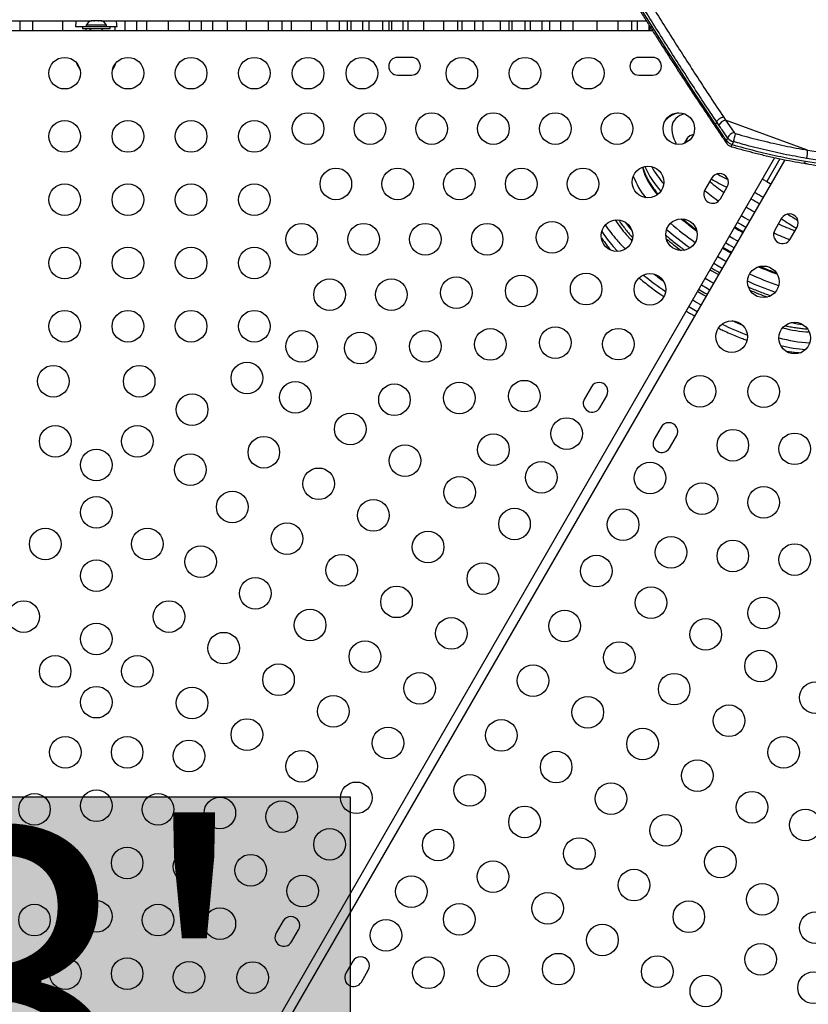
# Model space of a CAD drawing. Units: inches. Extents: x 306 to 2383, y 121 to 1067.
# Drawn here: x 733 to 758, y 725 to 756 of the extents above; entities that cross this region are included whole.
import ezdxf

# ---------------------------------------------------------------- set-up
doc = ezdxf.new("R2010")
doc.units = ezdxf.units.IN
doc.header["$MEASUREMENT"] = 0
doc.header["$PDSIZE"] = -1
for name, color, linetype in [('CONTOUR', 7, 'Continuous'), ('DIM_IMP_BORDURE', 7, 'Continuous'), ('HAUTEUR-PLATE-FORME', 7, 'Continuous')]:
    doc.layers.add(name, color=color, linetype=linetype)
doc.styles.add('DIM', font='romans.shx')
doc.dimstyles.new('Implantation (Pied-mètre)', dxfattribs={"dimscale": 96, "dimtxt": 0.09375, "dimasz": 0.125, "dimexe": 0.125, "dimexo": 0.125, "dimgap": 0.03, "dimtad": 1, "dimdec": 3, "dimzin": 0, "dimdsep": 46, "dimlunit": 4, "dimtxsty": 'DIM', "dimblk1": 'OBLIQUE', "dimblk2": 'OBLIQUE', "dimsah": 1, "dimcen": 0.089844, "dimdle": 0.125, "dimclrt": 7, "dimadec": 0, "dimazin": 0, "dimtfac": 1, "dimtdec": 0, "dimtofl": 0, "dimtmove": 0, "dimatfit": 3, "dimldrblk": 'OBLIQUE', "dimfxl": 1, "dimfrac": 2, "dimtolj": 1, "dimtzin": 0, "dimarcsym": 0})

# ---------------------------------------------------------------- blocks, each defined once
blk = doc.blocks.new('_OBLIQUE')
at = {"color": 0, "linetype": 'ByBlock'}
blk.add_line((-0.5, -0.5), (0.5, 0.5), dxfattribs=at)
blk = doc.blocks.new('*D32')
at = {"layer": 'Defpoints', "color": 0}
for p in [(322.08, 1002.859), (1134.172, 475.267), (322.08, 446.42)]:
    blk.add_point(p, dxfattribs=at)
at = {"layer": 'DIM_IMP_BORDURE', "color": 0, "lineweight": -2}
for p, q in [((322.08, 462.67), (322.08, 1019.109)), ((1134.172, 491.517), (1134.172, 1019.109)), ((1150.422, 1002.859), (305.83, 1002.859))]:
    blk.add_line(p, q, dxfattribs=at)
at = {"layer": 'DIM_IMP_BORDURE', "color": 0, "lineweight": -2, "xscale": 16.25, "yscale": 16.25, "zscale": 16.25, "rotation": 180}
blk.add_blockref('_OBLIQUE', (322.08, 1002.859), dxfattribs=at)
at = {"layer": 'DIM_IMP_BORDURE', "color": 0, "lineweight": -2, "xscale": 16.25, "yscale": 16.25, "zscale": 16.25}
blk.add_blockref('_OBLIQUE', (1134.172, 1002.859), dxfattribs=at)
at = {"layer": 'DIM_IMP_BORDURE', "color": 7, "insert": (728.126, 1016.026), "char_height": 12.1875, "attachment_point": 5, "style": 'DIM'}
blk.add_mtext('\\A1;67\'-8" [20.627m]', dxfattribs=at)
blk = doc.blocks.new('*D33')
at = {"layer": 'Defpoints', "color": 0}
for p in [(704.519, 966.398), (550.086, 157.377), (1176.393, 157.377)]:
    blk.add_point(p, dxfattribs=at)
at = {"layer": 'DIM_IMP_BORDURE', "color": 0, "lineweight": -2}
for p, q in [((1176.393, 982.648), (1176.393, 141.127)), ((720.769, 966.398), (1192.643, 966.398)), ((566.336, 157.377), (1192.643, 157.377))]:
    blk.add_line(p, q, dxfattribs=at)
at = {"layer": 'DIM_IMP_BORDURE', "color": 0, "lineweight": -2, "xscale": 16.25, "yscale": 16.25, "zscale": 16.25}
for p, rotation in [((1176.393, 966.398), 90), ((1176.393, 157.377), 270)]:
    blk.add_blockref('_OBLIQUE', p, dxfattribs=dict(at, rotation=rotation))
at = {"layer": 'DIM_IMP_BORDURE', "color": 7, "insert": (1163.225, 561.888), "char_height": 12.1875, "attachment_point": 5, "rotation": 90, "style": 'DIM'}
blk.add_mtext('\\A1;67\'-5" [20.549m]', dxfattribs=at)

msp = doc.modelspace()

# ---------------------------------------------------------------- hatches: boundary and pattern name
at = {"layer": 'HAUTEUR-PLATE-FORME', "true_color": 0xfcfcfc}
msp.add_hatch(color=7, dxfattribs=at).paths.add_polyline_path([(725.54474, 731.36275), (743.78005, 731.36275), (743.78005, 716.08156), (725.54474, 716.08156)])

# ---------------------------------------------------------------- linework, layer by layer
at = {"layer": 'CONTOUR'}
for p, q in [((716.88924, 755.90038), (735.60774, 755.90038)), ((733.33498, 755.90038), (733.33498, 755.58472)), ((733.73258, 755.90038), (733.73258, 755.58472)), ((734.68455, 755.90038), (734.68455, 755.58472)), ((735.57649, 755.8921), (735.60914, 755.90075)), ((735.60914, 755.90075), (735.57649, 755.8921)), ((735.66249, 755.90075), (735.60914, 755.90075)), ((735.66249, 755.8921), (735.66249, 755.90075)), ((735.69514, 755.90075), (735.66249, 755.8921)), ((735.66249, 755.90038), (735.69374, 755.90038)), ((735.80185, 755.90075), (735.69514, 755.90075)), ((735.83449, 755.8921), (735.80185, 755.90075)), ((735.80324, 755.90038), (735.83449, 755.90038)), ((735.83449, 755.90075), (735.83449, 755.8921)), ((735.88785, 755.90075), (735.83449, 755.90075)), ((735.92049, 755.8921), (735.88785, 755.90075)), ((735.88785, 755.90075), (735.92049, 755.8921)), ((735.88924, 755.90038), (753.1418, 755.90038)), ((736.65365, 755.90038), (736.65365, 755.58472)), ((737.01578, 755.90038), (737.01578, 755.58472)), ((737.33448, 755.90038), (737.33448, 755.58472)), ((738.02086, 755.90038), (738.02086, 755.58472)), ((738.68902, 755.90038), (738.68902, 755.58472)), ((739.07094, 755.90038), (739.07094, 755.58472)), ((739.42223, 755.90038), (739.42223, 755.58472)), ((739.89175, 755.90038), (739.89175, 755.58472)), ((740.49337, 755.90038), (740.49337, 755.58472)), ((741.18363, 755.90038), (741.18363, 755.58472)), ((741.62238, 755.90038), (741.62238, 755.58472)), ((741.91445, 755.90038), (741.91445, 755.58472)), ((742.54528, 755.90038), (742.54528, 755.58472)), ((743.03678, 755.90038), (743.03678, 755.58472)), ((743.42826, 755.90038), (743.42826, 755.58472)), ((743.68286, 755.90038), (743.68286, 755.58472)), ((743.79649, 755.90038), (743.79649, 755.58472)), ((744.17108, 755.90038), (744.17108, 755.58472)), ((744.36731, 755.90038), (744.36731, 755.58472)), ((744.79732, 755.90038), (744.79732, 755.58472)), ((744.99844, 755.90038), (744.99844, 755.58472)), ((745.08097, 755.90038), (745.08097, 755.58472)), ((745.44751, 755.90038), (745.44751, 755.58472)), ((745.60088, 755.90038), (745.60088, 755.58472)), ((746.10289, 755.90038), (746.10289, 755.58472)), ((746.72569, 755.90038), (746.72569, 755.58472)), ((747.17481, 755.90038), (747.17481, 755.58472)), ((747.3058, 755.90038), (747.3058, 755.58472)), ((747.71228, 755.90038), (747.71228, 755.58472)), ((747.97348, 755.90038), (747.97348, 755.58472)), ((748.52774, 755.90038), (748.52774, 755.58472)), ((748.80119, 755.90038), (748.80119, 755.58472)), ((748.89606, 755.90038), (748.89606, 755.58472)), ((749.30164, 755.90038), (749.30164, 755.58472)), ((749.46769, 755.90038), (749.46769, 755.58472)), ((749.83713, 755.90038), (749.83713, 755.58472)), ((750.08012, 755.90038), (750.08012, 755.58472)), ((750.42753, 755.90038), (750.42753, 755.58472)), ((750.82504, 755.90038), (750.82504, 755.58472)), ((751.58329, 755.90038), (751.58329, 755.58472)), ((752.24089, 755.90038), (752.24089, 755.58472)), ((752.67309, 755.90038), (752.67309, 755.58472)), ((752.85563, 755.90038), (752.85563, 755.58472)), ((753.34161, 755.58472), (713.59098, 755.58472)), ((735.09224, 755.71375), (735.42974, 755.71375)), ((735.31099, 755.71325), (735.31099, 755.65125)), ((735.31099, 755.71325), (736.18599, 755.71325)), ((735.31099, 755.65125), (736.18599, 755.65125)), ((735.42118, 755.71375), (735.42118, 755.71325)), ((735.42118, 755.65125), (735.42118, 755.58472)), ((735.42974, 755.76015), (735.42974, 755.71325)), ((736.06724, 755.76015), (735.42974, 755.76015)), ((735.56099, 755.65125), (735.56099, 755.58472)), ((735.93599, 755.58472), (735.93599, 755.65125)), ((736.06724, 755.71325), (736.06724, 755.76015)), ((736.06724, 755.71375), (736.40474, 755.71375)), ((736.18599, 755.65125), (736.18599, 755.71325)), ((736.33932, 755.71375), (736.33932, 755.58472)), ((753.22272, 755.77238), (753.22272, 755.58472)), ((753.25576, 755.72011), (753.25576, 755.58472)), ((745.71724, 754.74097), (745.27974, 754.74097)), ((753.34224, 754.74097), (752.90474, 754.74097)), ((745.27974, 754.17847), (745.71724, 754.17847)), ((752.90474, 754.17847), (753.34224, 754.17847)), ((755.58293, 752.85783), (755.65349, 752.75314)), ((755.33799, 752.60571), (755.37168, 752.69828)), ((755.33799, 752.60571), (755.40961, 752.50011)), ((755.34389, 752.52135), (755.41487, 752.41634)), ((755.4433, 752.59267), (755.37168, 752.69827)), ((755.65349, 752.75314), (755.92371, 752.36173)), ((758.24676, 751.80927), (755.65349, 752.75314)), ((754.43813, 752.18119), (754.34605, 752.0217)), ((754.63652, 752.30236), (754.60148, 752.29198)), ((755.71486, 752.1993), (755.68117, 752.10674)), ((755.8989, 752.07774), (755.86521, 751.98518)), ((736.54649, 715.77267), (757.21436, 751.57046)), ((757.36715, 751.53704), (756.95186, 750.81774)), ((758.76624, 751.46253), (758.20907, 751.54809)), ((758.24676, 751.80927), (758.79369, 751.7259)), ((757.52149, 751.5063), (736.80463, 715.62364)), ((758.17538, 751.45553), (758.73255, 751.36996)), ((755.21927, 750.92737), (755.00052, 750.54848)), ((755.48766, 750.26723), (755.70641, 750.64612)), ((751.61145, 750.56787), (751.52682, 750.42128)), ((757.42596, 749.65333), (757.20721, 749.27445)), ((752.6289, 749.34055), (752.69181, 749.26976)), ((757.69435, 748.9932), (757.9131, 749.37208)), ((755.5312, 748.35709), (755.40261, 748.43243)), ((755.56286, 748.70998), (755.69142, 748.63459)), ((755.69142, 748.63459), (755.82099, 748.56095)), ((755.28515, 748.22898), (755.41374, 748.15364)), ((755.41374, 748.15364), (755.54329, 748.07994)), ((755.66075, 748.28339), (755.5312, 748.35709)), ((751.40677, 744.32393), (751.18802, 743.94504)), ((751.67516, 743.66379), (751.89391, 744.04268)), ((753.61346, 743.04989), (753.39471, 742.671)), ((753.88185, 742.38975), (754.1006, 742.76864)), ((741.65677, 727.43643), (741.43802, 727.05754)), ((741.92516, 726.77629), (742.14391, 727.15518)), ((743.86346, 726.16239), (743.64471, 725.78351)), ((744.13185, 725.50226), (744.3506, 725.88114))]:
    msp.add_line(p, q, dxfattribs=at)
at = {"layer": 'CONTOUR', "flags": 128}
for points in [[(753.01476, 756.20075), (753.39122, 755.60114), (753.78388, 754.98163), (754.193, 754.34344), (754.62116, 753.68524), (755.06681, 753.01184), (755.33799, 752.60572), (755.33799, 752.60571), (755.33799, 752.60571)], [(735.56099, 755.60513), (735.52644, 755.59263), (735.50709, 755.58472)], [(735.9899, 755.58472), (735.97055, 755.59263), (735.93599, 755.60513)], [(754.35759, 752.95583), (754.29373, 752.93577), (754.20995, 752.90003), (754.13734, 752.85666), (754.07617, 752.80582), (754.02668, 752.74773), (753.98908, 752.6826), (753.96351, 752.6107), (753.95007, 752.53231), (753.94882, 752.44773), (753.95975, 752.35731), (753.98284, 752.2614), (754.01797, 752.16038), (754.06503, 752.05464), (754.09451, 751.99724)], [(753.02965, 751.27), (753.03726, 751.2248), (753.0625, 751.1245), (753.0999, 751.01907), (753.14932, 750.90889), (753.21059, 750.79439), (753.28347, 750.67599), (753.36769, 750.55412), (753.46295, 750.42924), (753.49091, 750.39458)], [(758.17538, 751.45553), (758.16527, 751.4308), (758.15506, 751.41171), (758.14514, 751.39901), (758.13589, 751.39319), (758.13148, 751.39296)], [(756.82804, 750.89273), (756.84186, 750.884), (756.95186, 750.81774)], [(756.95186, 750.81774), (757.06424, 750.75561), (757.08254, 750.746)], [(751.57605, 750.49214), (751.60811, 750.56187), (751.61142, 750.56779)], [(756.4083, 749.57819), (756.25398, 749.66616), (756.15016, 749.72723)], [(752.46081, 749.54407), (752.51474, 749.47615), (752.6289, 749.34055)], [(756.0327, 749.52378), (756.13652, 749.46271), (756.29084, 749.37475)], [(752.51143, 749.1371), (752.63576, 748.9995), (752.69117, 748.94094)], [(756.03452, 748.93079), (755.87988, 749.01899), (755.77639, 749.07983)], [(752.09319, 748.76623), (752.22119, 748.62443), (752.23787, 748.60661)], [(755.65893, 748.87638), (755.76242, 748.81554), (755.91706, 748.72734)], [(755.16769, 748.02553), (755.22017, 747.99451), (755.42385, 747.8776), (755.42582, 747.87649)], [(754.88998, 747.54453), (755.07124, 747.43903), (755.14812, 747.3955)], [(755.26558, 747.59895), (755.1887, 747.64248), (755.00745, 747.74798)], [(754.77252, 747.34108), (754.95378, 747.23558), (755.03066, 747.19205)], [(754.49482, 746.86009), (754.5964, 746.80051), (754.75296, 746.71106)], [(754.87042, 746.91451), (754.71386, 747.00396), (754.61228, 747.06354)], [(756.19457, 746.26804), (756.03218, 746.33678), (755.86247, 746.4118)]]:
    msp.add_lwpolyline(points, dxfattribs=at)
at = {"layer": 'CONTOUR'}
for centre in [(734.74849, 754.24097), (736.74849, 754.24097), (738.74849, 754.24097), (740.74849, 754.24097), (742.44849, 754.24097), (744.14849, 754.24097), (747.31099, 754.24097), (749.31099, 754.24097), (751.31099, 754.24097), (742.44849, 752.49097), (744.40265, 752.49097), (746.35681, 752.49097), (748.31097, 752.49097), (750.26513, 752.49097), (752.2193, 752.49097), (754.17346, 752.49097), (734.74849, 752.24097), (736.74849, 752.24097), (738.74849, 752.24097), (740.74849, 752.24097), (743.32573, 750.74097), (745.27989, 750.74097), (747.23405, 750.74097), (749.18821, 750.74097), (751.14237, 750.74097), (753.19638, 750.79862), (734.74849, 750.24097), (736.74849, 750.24097), (738.74849, 750.24097), (740.74849, 750.24097), (742.2488, 748.99097), (744.20296, 748.99097), (746.15712, 748.99097), (748.11128, 748.99097), (750.16529, 749.04862), (752.2193, 749.10626), (754.25777, 749.137), (734.74849, 748.24097), (736.74849, 748.24097), (738.74849, 748.24097), (740.74849, 748.24097), (756.84335, 747.64422), (747.1342, 747.29862), (749.18821, 747.35626), (751.24222, 747.41391), (753.25777, 747.40495), (743.12603, 747.24097), (745.08019, 747.24097), (734.74849, 746.24097), (736.74849, 746.24097), (738.74849, 746.24097), (740.74849, 746.24097), (755.84335, 745.91217), (757.83596, 745.86348), (742.24368, 745.60331), (744.10311, 745.54862), (746.15712, 745.60626), (748.21113, 745.66391), (750.26513, 745.72156), (752.25777, 745.6729), (734.39121, 744.50242), (737.10578, 744.50242), (740.51163, 744.60331), (754.84335, 744.18012), (756.85888, 744.17113), (742.04832, 743.98961), (745.18004, 743.91391), (747.23405, 743.97156), (749.28805, 744.02921), (738.77958, 743.60331), (743.78037, 742.98961), (750.62652, 742.8475), (734.44946, 742.60331), (737.04753, 742.60331), (748.31097, 742.33685), (755.8818, 742.47877), (757.83596, 742.36348), (741.04832, 742.25756), (745.51242, 741.98961), (735.74849, 741.85331), (738.72133, 741.70421), (749.82652, 741.46185), (753.2621, 741.44131), (742.78037, 741.25756), (747.24447, 740.98961), (754.90472, 740.78642), (740.04832, 740.52551), (756.85888, 740.67113), (735.74849, 740.35331), (744.51242, 740.25756), (748.97652, 739.98961), (752.4121, 739.96907), (741.78037, 739.52551), (734.13294, 739.35331), (737.36404, 739.35331), (746.24447, 739.25756), (753.92764, 739.09407), (755.8818, 738.97877), (739.04832, 738.79346), (757.83596, 738.86348), (735.74849, 738.35331), (743.51242, 738.52551), (747.97652, 738.25756), (751.5621, 738.49683), (740.78037, 737.79346), (745.24447, 737.52551), (753.29415, 737.49683), (733.44867, 737.06141), (738.04832, 737.06141), (756.85888, 737.17113), (742.51242, 736.79346), (750.5621, 736.76478), (746.97652, 736.52551), (755.0262, 736.49683), (735.74849, 736.35331), (739.78037, 736.06141), (744.24447, 735.79346), (752.29415, 735.76478), (756.75825, 735.49683), (734.44867, 735.32936), (737.04832, 735.32936), (741.51242, 735.06141), (749.5621, 735.03272), (745.97652, 734.79346), (754.0262, 734.76478), (735.74849, 734.35331), (738.78037, 734.32936), (758.4903, 734.49683), (743.24447, 734.06141), (751.29415, 734.03272), (755.75825, 733.76478), (740.51242, 733.32936), (748.5621, 733.30067), (744.97652, 733.06141), (753.0262, 733.03272), (734.77141, 732.77035), (736.72557, 732.77035), (738.67973, 732.65506), (757.4903, 732.76478), (742.24447, 732.32936), (750.29415, 732.30067), (754.75825, 732.03272), (747.5621, 731.56862), (743.97652, 731.32936), (752.0262, 731.30067), (733.79433, 730.9627), (735.74849, 731.078), (737.70265, 730.9627), (739.65681, 730.84741), (756.4903, 731.03272), (741.61097, 730.73211), (749.29415, 730.56862), (758.17458, 730.47287), (753.75825, 730.30067), (743.12652, 729.85711), (746.5621, 729.83657), (751.0262, 729.56862), (734.77141, 729.27035), (736.72557, 729.27035), (755.4903, 729.30067), (738.67973, 729.15506), (740.63389, 729.03976), (748.29415, 728.83657), (742.27652, 728.38487), (745.7121, 728.36433), (752.75825, 728.56862), (756.81729, 728.12198), (750.0262, 727.83657), (733.79433, 727.4627), (735.74849, 727.578), (737.70265, 727.4627), (747.22764, 727.48933), (754.4903, 727.56862), (739.65681, 727.34741), (758.49109, 727.22287), (744.9121, 726.97869), (751.75825, 726.83657), (756.75904, 726.22287), (748.30457, 725.85462), (750.35858, 725.91227), (753.4903, 725.83657), (734.77141, 725.77035), (736.72557, 725.77035), (738.67973, 725.65506), (740.69527, 725.64607), (746.25056, 725.79698), (755.02698, 725.22287), (758.43284, 725.32376)]:
    msp.add_circle(centre, 0.5, dxfattribs=at)
for centre, radius, start, end in [((735.85789, 755.71179), 0.76565, 165.74034, 179.853154), ((735.65953, 755.65217), 0.2539, 108.512587, 154.829342), ((735.83745, 755.65217), 0.2539, 25.170658, 71.773154), ((735.63909, 755.71179), 0.76565, 0.146846, 14.25966), ((745.27974, 754.45972), 0.28125, 90, 270), ((745.71724, 754.45972), 0.28125, 270, 90), ((752.90474, 754.45972), 0.28125, 90, 270), ((753.34224, 754.45972), 0.28125, 270, 90), ((735.85789, 754.79822), 0.76565, 197.636663, 215.703794), ((735.63909, 754.79822), 0.76565, 324.296206, 342.363337), ((755.49128, 752.4626), 0.08987, 155.331985, 211.281398), ((755.69595, 752.47963), 0.27679, 98.824912, 155.895071), ((754.63426, 752.07132), 0.22307, 98.448712, 185.079691), ((755.97109, 752.08532), 0.28044, 99.727971, 156.01829), ((755.9864, 752.41032), 0.34389, 217.851233, 255.259772), ((754.21439, 752.6848), 1.79056, 340.182012, 348.614669), ((755.99159, 752.41448), 0.08597, 217.851233, 255.259772), ((755.76213, 752.0692), 0.08923, 155.120459, 211.56459), ((755.95271, 752.31776), 0.34389, 217.851233, 255.259772), ((755.73362, 752.00896), 0.13372, 318.206505, 349.757888), ((757.56539, 751.77429), 0.68226, 340.637708, 2.938516), ((755.66088, 752.3982), 2.79062, 203.41483, 222.65855), ((756.0605, 752.82413), 3.14823, 209.278603, 221.257512), ((754.90037, 751.77829), 2.30509, 200.004154, 219.787688), ((757.6278, 754.80676), 4.59913, 238.178936, 245.193954), ((755.46284, 750.78674), 0.28125, 330, 150), ((757.76911, 755.0523), 4.64745, 239.234776, 243.967399), ((760.53903, 757.33086), 8.4529, 230.430084, 234.277769), ((755.24409, 750.40786), 0.28125, 150, 330), ((760.82386, 757.78283), 9.30858, 231.19353, 234.585527), ((752.67395, 743.40818), 8.06417, 58.941046, 61.058954), ((761.55243, 758.78617), 10.22699, 239.165013, 240.834987), ((752.55649, 743.20473), 8.06417, 58.941046, 61.058954), ((757.66953, 749.51271), 0.28125, 330, 150), ((760.21048, 753.64278), 4.64745, 236.032601, 240.765224), ((755.37431, 751.76845), 4.22396, 213.420354, 221.497984), ((755.4651, 751.75303), 3.94554, 213.030167, 221.529875), ((760.13565, 756.70026), 9.51923, 229.167851, 235.126098), ((759.96437, 756.40989), 8.86078, 229.851131, 233.910491), ((761.36139, 758.45527), 10.59243, 239.193822, 240.806178), ((760.7988, 757.18087), 8.4529, 245.722231, 249.569916), ((760.07467, 753.40764), 4.61088, 234.814991, 241.812119), ((755.26516, 751.57175), 4.23467, 213.536501, 221.491871), ((760.02466, 756.5064), 9.53069, 229.108871, 234.80146), ((757.45078, 749.13382), 0.28125, 150, 330), ((761.02925, 757.60956), 9.26087, 245.405734, 248.81521), ((756.99077, 753.15884), 6.35599, 221.23041, 224.800993), ((759.82287, 756.20589), 9.40237, 229.967418, 233.608202), ((760.28855, 756.22272), 8.86078, 246.089509, 250.148869), ((760.14511, 756.62702), 11.27877, 231.017176, 235.475647), ((760.35994, 756.97068), 11.44934, 232.502055, 234.313058), ((760.47908, 756.57692), 9.58466, 244.894258, 250.811793), ((760.31734, 756.26207), 9.46486, 245.17873, 250.910939), ((760.20043, 756.0427), 9.45029, 246.401033, 250.023347), ((760.40496, 756.53144), 11.32622, 244.533697, 248.97348), ((758.76551, 751.081), 4.83626, 257.773489, 262.022993), ((758.54642, 750.39436), 4.34375, 255.473109, 266.703817), ((758.65029, 750.63792), 4.93907, 254.569342, 266.07224), ((758.48936, 750.09977), 4.60229, 256.230831, 266.233018), ((751.65034, 744.1833), 0.28125, 330, 150), ((751.43159, 743.80441), 0.28125, 150, 330), ((753.85703, 742.90926), 0.28125, 330, 150), ((753.63828, 742.53038), 0.28125, 150, 330), ((741.90034, 727.2958), 0.28125, 330, 150), ((741.68159, 726.91692), 0.28125, 150, 330), ((744.10703, 726.02177), 0.28125, 330, 150), ((743.88828, 725.64288), 0.28125, 150, 330)]:
    msp.add_arc(centre, radius, start, end, dxfattribs=at)
for points, knots in [([(755.37168, 752.69828), (755.37168, 752.69828), (755.23214, 752.90837), (754.95493, 753.32472), (754.55166, 753.93812), (754.16456, 754.53927), (753.77994, 755.14281), (753.40018, 755.74538), (753.02666, 756.34357), (752.66941, 756.9197), (752.32896, 757.47277), (752.0066, 758.00047), (751.70422, 758.49946), (751.46648, 758.89519), (751.28415, 759.20089), (751.1489, 759.42921), (751.02087, 759.64731), (750.90109, 759.85376), (750.79004, 760.04808), (750.68796, 760.23022), (750.59489, 760.40057), (750.51432, 760.55314), (750.44572, 760.68875), (750.38831, 760.80868), (750.33999, 760.91761), (750.29716, 761.02598), (750.26426, 761.12884), (750.2512, 761.21595), (750.25029, 761.26675), (750.26093, 761.28113), (750.26143, 761.28181)], [0, 0, 0, 0, 0.00000012, 0.04863567, 0.09726822, 0.14607634, 0.19488427, 0.2477664, 0.30071403, 0.35368172, 0.40664835, 0.45993962, 0.51322964, 0.56618216, 0.59477446, 0.62336656, 0.65203314, 0.68069948, 0.70896637, 0.73723299, 0.7655948, 0.7939563, 0.8193683, 0.84478007, 0.87028262, 0.89578485, 0.92996069, 0.96415319, 0.99832482, 1, 1, 1, 1]), ([(750.7622, 761.41403), (750.73125, 761.42409), (750.66284, 761.44632), (750.58208, 761.4549), (750.52534, 761.43855), (750.49479, 761.39683), (750.48842, 761.33099), (750.50406, 761.24199), (750.53937, 761.13108), (750.59257, 760.99932), (750.66252, 760.84814), (750.75134, 760.6713), (750.85996, 760.46704), (750.98919, 760.23392), (751.13448, 759.97921), (751.29483, 759.70363), (751.46933, 759.40802), (751.68046, 759.05394), (751.93326, 758.63332), (752.23335, 758.13826), (752.55365, 757.61399), (752.89261, 757.06331), (753.24864, 756.489), (753.62072, 755.89301), (753.99814, 755.29347), (754.38128, 754.69312), (754.76876, 754.09473), (755.16854, 753.48382), (755.44482, 753.06647), (755.58293, 752.85783)], [0, 0, 0, 0, 0.02505072, 0.05538008, 0.08578186, 0.11623932, 0.14671832, 0.17716989, 0.20753253, 0.23748043, 0.26744157, 0.29739206, 0.33074489, 0.36411164, 0.39746721, 0.43122853, 0.46500073, 0.49876414, 0.54562891, 0.59264193, 0.63969239, 0.68674836, 0.7337689, 0.78062049, 0.82747246, 0.87059174, 0.91373114, 0.95687484, 1, 1, 1, 1]), ([(750.21862, 761.16322), (750.21643, 761.15795), (750.2071, 761.1354), (750.20098, 761.09505), (750.19773, 761.04114), (750.2029, 760.98044), (750.21693, 760.90777), (750.24249, 760.82075), (750.27965, 760.72078), (750.32619, 760.61219), (750.38027, 760.49695), (750.44181, 760.37362), (750.51074, 760.24132), (750.58732, 760.09931), (750.67136, 759.94768), (750.76314, 759.78575), (750.86274, 759.61319), (750.97023, 759.42973), (751.08567, 759.23506), (751.20913, 759.02893), (751.34066, 758.81105), (751.4803, 758.58117), (751.62807, 758.33901), (751.78397, 758.08433), (751.94712, 757.81837), (752.11752, 757.54161), (752.2947, 757.25487), (752.47938, 756.95722), (752.67152, 756.64886), (752.87116, 756.3299), (753.07837, 756.00043), (753.29319, 755.66059), (753.51564, 755.31056), (753.74577, 754.95049), (753.98354, 754.58062), (754.22482, 754.20774), (754.47292, 753.82992), (754.72912, 753.44319), (755.00141, 753.03412), (755.20811, 752.72493), (755.32415, 752.55002), (755.343, 752.52161)], [0, 0, 0, 0, 0.00371328, 0.015886629, 0.029597612, 0.045870623, 0.066143754, 0.090951366, 0.117207725, 0.142591815, 0.167431186, 0.192032414, 0.216849557, 0.241590169, 0.266497517, 0.291629514, 0.317032472, 0.342744954, 0.368800337, 0.395228319, 0.422055832, 0.449307573, 0.477006315, 0.505173037, 0.533830776, 0.562459365, 0.591421606, 0.620673781, 0.650220253, 0.680063654, 0.710205093, 0.740644037, 0.77137818, 0.80240332, 0.833713227, 0.865322883, 0.895476125, 0.926653119, 0.95921752, 0.993374845, 1, 1, 1, 1]), ([(754.1571, 752.98719), (754.13402, 752.98064), (754.07347, 752.96345), (753.98823, 752.92579), (753.89801, 752.87536), (753.82019, 752.81617), (753.76785, 752.76886), (753.74592, 752.73995), (753.74345, 752.73669)], [0, 0, 0, 0, 0.140043293, 0.367475204, 0.564221847, 0.773778875, 0.974513018, 1, 1, 1, 1]), ([(755.37168, 752.69828), (755.37849, 752.71304), (755.39323, 752.74501), (755.43058, 752.78482), (755.46957, 752.81452), (755.50483, 752.83471), (755.54381, 752.85074), (755.56965, 752.85543), (755.58293, 752.85783)], [0, 0, 0, 0, 0.19945361, 0.432123624, 0.561529739, 0.699315358, 0.845474303, 1, 1, 1, 1]), ([(755.34355, 752.52109), (755.34306, 752.52162), (755.33308, 752.5323), (755.32679, 752.56066), (755.33445, 752.59147), (755.33799, 752.60571)], [0, 0, 0, 0, 0.027189513, 0.550303184, 1, 1, 1, 1]), ([(755.40961, 752.50011), (755.46609, 752.41738), (755.55571, 752.28613), (755.64731, 752.15516), (755.68117, 752.10674)], [0, 0, 0, 0, 0.63029963, 1, 1, 1, 1]), ([(755.71486, 752.1993), (755.65724, 752.28187), (755.56581, 752.41286), (755.47636, 752.54414), (755.4433, 752.59267)], [0, 0, 0, 0, 0.63029988, 1, 1, 1, 1]), ([(755.41539, 752.41653), (755.45897, 752.35173), (755.54746, 752.22015), (755.63962, 752.08936), (755.6864, 752.02299)], [0, 0, 0, 0, 0.49243708, 1, 1, 1, 1]), ([(755.96972, 752.33134), (756.00587, 752.32091), (756.28143, 752.24143), (756.79918, 752.10472), (757.52341, 751.93888), (758.00577, 751.85245), (758.24676, 751.80927)], [0, 0, 0, 0, 0.047853645, 0.364695381, 0.682605158, 1, 1, 1, 1]), ([(755.68599, 752.02264), (755.69609, 752.00989), (755.71648, 751.98415), (755.75691, 751.95309), (755.79664, 751.93176), (755.82341, 751.92306), (755.83323, 751.91986)], [0, 0, 0, 0, 0.26808738, 0.54099712, 0.83161738, 1, 1, 1, 1]), ([(755.83312, 751.9192), (755.83866, 751.91759), (755.97157, 751.87905), (756.22725, 751.8087), (756.60669, 751.70985), (756.98765, 751.61873), (757.37475, 751.53414), (757.75618, 751.45809), (758.00812, 751.41446), (758.13146, 751.3931)], [0, 0, 0, 0, 0.00726209, 0.17435231, 0.33455971, 0.50292996, 0.67109804, 0.8389788, 1, 1, 1, 1]), ([(755.86521, 751.98518), (755.98496, 751.9511), (756.34426, 751.84885), (756.94665, 751.69797), (757.59796, 751.55705), (758.00729, 751.48508), (758.17538, 751.45553)], [0, 0, 0, 0, 0.156096108, 0.468384065, 0.781703846, 1, 1, 1, 1]), ([(758.20907, 751.54809), (758.08891, 751.56896), (757.72835, 751.63157), (757.12511, 751.7573), (756.47437, 751.91517), (756.06641, 752.03042), (755.8989, 752.07774)], [0, 0, 0, 0, 0.15609703, 0.46838904, 0.78172441, 1, 1, 1, 1]), ([(753.03502, 751.2664), (753.03794, 751.25364), (753.0495, 751.20306), (753.08174, 751.11262), (753.13175, 750.99428), (753.19435, 750.87269), (753.26775, 750.74884), (753.35209, 750.62328), (753.43279, 750.51305), (753.48926, 750.44414), (753.51062, 750.41808)], [0, 0, 0, 0, 0.04737814, 0.18776063, 0.33137824, 0.47667462, 0.62234358, 0.76755516, 0.91205979, 1, 1, 1, 1]), ([(758.13135, 751.3944), (758.18264, 751.3856), (758.36335, 751.3546), (758.54808, 751.32633), (758.68092, 751.309), (758.68524, 751.30844)], [0, 0, 0, 0, 0.27715175, 0.9764862, 1, 1, 1, 1]), ([(752.27652, 749.5963), (752.29709, 749.56469), (752.34575, 749.48988), (752.43445, 749.36986), (752.53014, 749.24927), (752.61566, 749.14928), (752.67152, 749.08549), (752.70137, 749.05373), (752.70928, 749.04531)], [0, 0, 0, 0, 0.176747993, 0.418181012, 0.658499378, 0.831354244, 0.955325536, 1, 1, 1, 1]), ([(754.30531, 749.62955), (754.31782, 749.61888), (754.38024, 749.56567), (754.49947, 749.47077), (754.62933, 749.36962), (754.7089, 749.31151), (754.73204, 749.29461)], [0, 0, 0, 0, 0.09436273, 0.47048394, 0.84600329, 1, 1, 1, 1]), ([(755.95051, 749.38143), (756.00962, 749.34637), (756.09514, 749.29564), (756.18205, 749.24762), (756.20888, 749.23279)], [0, 0, 0, 0, 0.69123447, 1, 1, 1, 1]), ([(751.72444, 749.04279), (751.7365, 749.02383), (751.77663, 748.9607), (751.85608, 748.85141), (751.94158, 748.73947), (751.99859, 748.67196), (752.01683, 748.65036)], [0, 0, 0, 0, 0.14831888, 0.49393066, 0.83807371, 1, 1, 1, 1]), ([(753.76402, 749.11767), (753.8028, 749.08401), (753.89147, 749.00706), (754.03825, 748.88761), (754.19494, 748.76476), (754.30175, 748.68588), (754.35163, 748.64904)], [0, 0, 0, 0, 0.2129553, 0.48686543, 0.76033549, 1, 1, 1, 1]), ([(755.57684, 748.73421), (755.62938, 748.70296), (755.71481, 748.65215), (755.80166, 748.60395), (755.83511, 748.58539)], [0, 0, 0, 0, 0.61491708, 1, 1, 1, 1]), ([(756.74875, 748.13104), (756.79279, 748.11189), (756.90054, 748.06503), (757.06681, 747.99802), (757.18759, 747.95309), (757.24619, 747.93129)], [0, 0, 0, 0, 0.262455334, 0.642144849, 1, 1, 1, 1]), ([(755.20316, 748.08696), (755.22684, 748.07269), (755.26937, 748.04707), (755.34596, 748.00284), (755.40809, 747.96689), (755.45159, 747.94303), (755.4612, 747.93776)], [0, 0, 0, 0, 0.27843648, 0.50002236, 0.889644, 1, 1, 1, 1]), ([(752.91541, 747.76854), (752.95662, 747.73422), (753.0527, 747.6542), (753.21119, 747.52951), (753.38919, 747.39494), (753.55068, 747.27736), (753.65456, 747.20566), (753.69547, 747.17742)], [0, 0, 0, 0, 0.17086132, 0.39832924, 0.62553503, 0.85252562, 1, 1, 1, 1]), ([(756.37657, 747.48035), (756.38568, 747.47624), (756.4597, 747.44289), (756.59768, 747.38542), (756.78958, 747.30898), (756.94824, 747.2496), (757.04155, 747.21798), (757.07278, 747.20739)], [0, 0, 0, 0, 0.03847345, 0.31259854, 0.58701502, 0.86179079, 1, 1, 1, 1]), ([(754.80788, 747.40233), (754.81662, 747.39704), (754.89016, 747.35257), (754.97643, 747.30276), (755.0544, 747.25977), (755.06605, 747.25334)], [0, 0, 0, 0, 0.102914158, 0.865954491, 1, 1, 1, 1]), ([(754.41283, 746.71807), (754.45854, 746.69086), (754.54393, 746.64002), (754.63068, 746.59159), (754.67099, 746.56908)], [0, 0, 0, 0, 0.53534967, 1, 1, 1, 1]), ([(757.53377, 746.25824), (757.54277, 746.25612), (757.61163, 746.23989), (757.73545, 746.21644), (757.90482, 746.18827), (758.06738, 746.16918), (758.17673, 746.15894), (758.22978, 746.15754), (758.23269, 746.15746)], [0, 0, 0, 0, 0.03550968, 0.27170317, 0.50877195, 0.74684997, 0.98606752, 1, 1, 1, 1]), ([(755.42723, 746.17748), (755.47831, 746.15334), (755.59843, 746.09655), (755.78696, 746.01315), (755.99213, 745.92693), (756.17221, 745.85516), (756.28258, 745.81473), (756.32609, 745.79879)], [0, 0, 0, 0, 0.16831883, 0.39590588, 0.62366024, 0.85162172, 1, 1, 1, 1]), ([(757.55181, 745.45818), (757.6025, 745.44979), (757.71137, 745.43176), (757.86662, 745.41327), (757.96822, 745.40645), (758.01677, 745.40319)], [0, 0, 0, 0, 0.31277196, 0.67165882, 1, 1, 1, 1])]:
    msp.add_open_spline(points, degree=3, knots=knots, dxfattribs=at)
at = {"layer": 'HAUTEUR-PLATE-FORME', "color": 0}
msp.add_lwpolyline([(725.54474, 731.36275), (743.78005, 731.36275), (743.78005, 716.08156), (725.54474, 716.08156)], close=True, dxfattribs=at)

# ---------------------------------------------------------------- texts
at = {"layer": 'HAUTEUR-PLATE-FORME', "color": 7, "insert": (735.01834, 723.95981), "char_height": 10.14, "width": 19.027177, "attachment_point": 5, "style": 'DIM'}
msp.add_mtext("{3'}", dxfattribs=at)

# ---------------------------------------------------------------- dimensions: what is measured, and where the dimension line sits
at = {"layer": 'DIM_IMP_BORDURE'}
dim = msp.add_linear_dim(base=(322.08001, 1002.8587), p1=(1134.17193, 475.26668), p2=(322.08001, 446.41982), dimstyle='Implantation (Pied-mètre)', override={"dimscale": 130, "dimdec": 0}, dxfattribs=at)
dim.commit()
dim.dimension.update_dxf_attribs({"geometry": '*D32', "text_midpoint": (728.12597, 1016.02628)})
dim = msp.add_linear_dim(base=(1176.39259, 157.37688), p1=(704.51851, 966.39837), p2=(550.08561, 157.37688), angle=90, dimstyle='Implantation (Pied-mètre)', override={"dimscale": 130, "dimdec": 0}, dxfattribs=at)
dim.commit()
dim.dimension.update_dxf_attribs({"geometry": '*D33', "text_midpoint": (1163.22501, 561.88763)})

doc.saveas('drawing.dxf')
